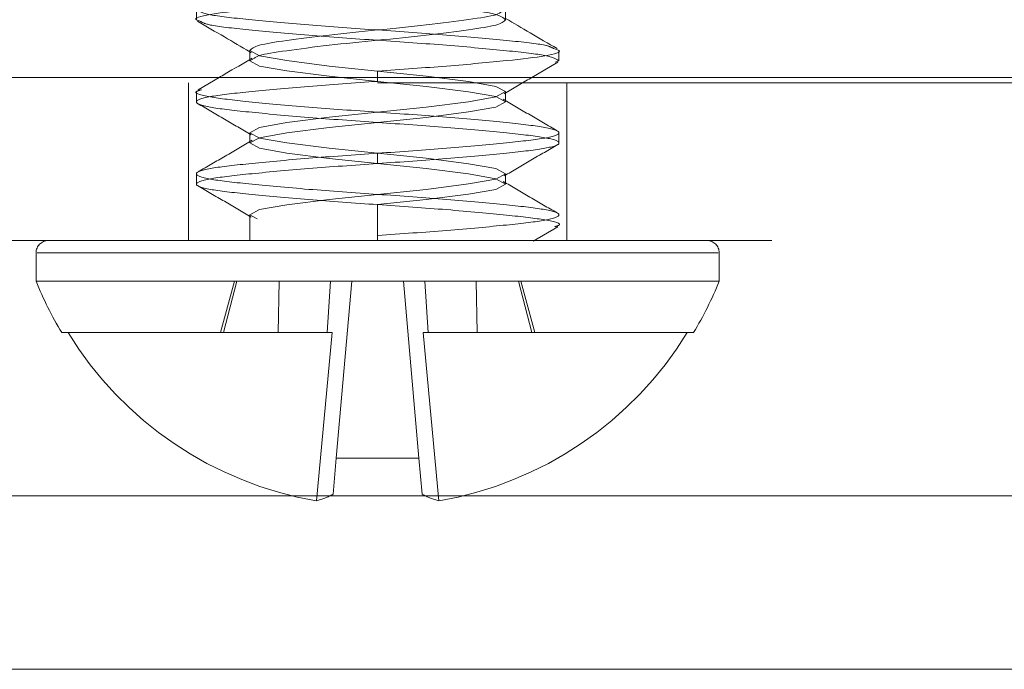
# Model space of a CAD drawing. Units: inches. Extents: x 0.6 to 16.4, y 0.4 to 10.6.
# Drawn here: x 13.8 to 13.9, y 8.9 to 9 of the extents above; entities that cross this region are included whole.
import ezdxf

# ---------------------------------------------------------------- set-up
doc = ezdxf.new("R2010")
doc.units = ezdxf.units.IN
doc.header["$MEASUREMENT"] = 0
doc.linetypes.add('HIDDEN', pattern=[0.07500000000000001, 0.05, -0.025])

msp = doc.modelspace()

# ---------------------------------------------------------------- linework, layer by layer
at = {"color": 7, "linetype": 'Continuous', "lineweight": 15}
for p, q in [((13.85257849195855, 8.98872706564449), (13.85257849195855, 8.98775050314449)), ((13.88200412435825, 8.98775050314449), (13.88200412435825, 8.988610686160259)), ((13.85765285955885, 8.98482081564449), (13.85765285955885, 8.983961055132248)), ((13.88707849195855, 8.98384425314449), (13.88707849195855, 8.98482081564449)), ((13.88449301170703, 8.982254409394487), (13.88697861148302, 8.983704336314508)), ((13.88707849195855, 8.98384425314449), (13.88670550104636, 8.983704154409075)), ((14.63845349195856, 8.982254409394487), (10.93870349195856, 8.982254409394487)), ((14.63845349195856, 8.942504409394486), (10.93870349195856, 8.942504409394488)), ((14.63170349195856, 8.926004409394489), (10.94545349195857, 8.926004409394489))]:
    msp.add_line(p, q, dxfattribs=at)
at = {"color": 7, "linetype": 'HIDDEN', "lineweight": 0}
for p, q in [((13.85765285955885, 8.98470459479293), (13.85780543375632, 8.984615328937297)), ((13.85765285955885, 8.983961055132248), (13.85765285955885, 8.98384425314449)), ((14.36982849195855, 8.981754409394489), (11.20732849195855, 8.981754409394489)), ((13.85182849195856, 8.981754409394489), (13.85182849195856, 8.96675440939449)), ((13.85473513834175, 8.982254409394487), (13.85275035022966, 8.981097906835004)), ((13.86982849195855, 8.98189112814449), (13.86982849195855, 8.982254409394487)), ((13.88782849195855, 8.96675440939449), (13.88782849195855, 8.981754409394489)), ((13.85257849195855, 8.98091456564449), (13.85257849195855, 8.97993800314449)), ((13.88200412435825, 8.97993800314449), (13.88200412435825, 8.98091456564449)), ((13.85765285955885, 8.97700831564449), (13.85765285955885, 8.97603175314449)), ((13.88707849195855, 8.97603175314449), (13.88707849195855, 8.97700831564449)), ((13.86982849195855, 8.97407862814449), (13.86982849195855, 8.97505519064449)), ((13.85257849195855, 8.97310206564449), (13.85257849195855, 8.97212550314449)), ((13.88200412435825, 8.97212550314449), (13.88200412435825, 8.97310206564449)), ((13.86982849195855, 8.970172378144488), (13.86982849195855, 8.967242690644488)), ((13.85765285955885, 8.96919581564449), (13.85765285955885, 8.96675440939449)), ((13.8846384159323, 8.966713938830273), (13.88697200368581, 8.968074796064254)), ((11.20732849195855, 8.96675440939449), (14.36982849195855, 8.96675440939449)), ((13.86982849195855, 8.967242690644488), (13.86982849195854, 8.96675440939449)), ((13.83732849195855, 8.965595659394488), (13.83732849195855, 8.96289190939449)), ((13.83743949593584, 8.965595659394488), (13.90221748798127, 8.965595659394488)), ((13.90232849195855, 8.96289190939449), (13.90232849195855, 8.965595659394488)), ((13.90232849195855, 8.96289190939449), (13.83732849195855, 8.96289190939449)), ((13.85619322990789, 8.96289190939449), (13.85488362822988, 8.958004409394489)), ((13.85641699244707, 8.96289190939449), (13.85516526643949, 8.958004409394489)), ((13.8604593908666, 8.96289190939449), (13.86037433577063, 8.958004409394489)), ((13.86534479813372, 8.96289190939449), (13.86501752661717, 8.958004409394489)), ((13.86736840008148, 8.96289190939449), (13.86589603136161, 8.94606265791747)), ((13.87228858383563, 8.96289190939449), (13.87376095255549, 8.94606265791747)), ((13.87431218578339, 8.96289190939449), (13.87463945729994, 8.958004409394489)), ((13.87919759305051, 8.96289190939449), (13.87928264814648, 8.958004409394489)), ((13.88323999147004, 8.96289190939449), (13.88449171747762, 8.958004409394489)), ((13.88477335568722, 8.958004409394489), (13.88346375400922, 8.96289190939449)), ((13.8403755489899, 8.958004409394489), (13.83977061695857, 8.958004409394489)), ((13.8403755489899, 8.958004409394489), (13.8655100408989, 8.958004409394489)), ((13.8655100408989, 8.958004409394489), (13.86399609897516, 8.942017195732975)), ((13.87414694301821, 8.958004409394489), (13.8992814349272, 8.958004409394489)), ((13.87566088494194, 8.942017195732975), (13.87414694301821, 8.958004409394489)), ((13.89988636695854, 8.958004409394489), (13.8992814349272, 8.958004409394489)), ((13.86589603136161, 8.94606265791747), (13.86559705485433, 8.942645340801944)), ((13.87376095255549, 8.94606265791747), (13.86589603136161, 8.94606265791747)), ((13.87405992906278, 8.942645340801944), (13.87376095255549, 8.94606265791747)), ((10.93870349195856, 8.94250440939449), (14.63845349195856, 8.94250440939449)), ((14.63170349195855, 8.93500440939449), (10.94545349195857, 8.93500440939449))]:
    msp.add_line(p, q, dxfattribs=at)
at = {"color": 8, "linetype": 'Continuous', "lineweight": 15}
msp.add_line((13.86982849195855, 8.982254409394487), (13.86982849195855, 8.98286769064449), dxfattribs=at)
at = {"color": 7, "linetype": 'HIDDEN', "lineweight": 0, "flags": 128}
for points in [[(13.85765285955885, 8.98482081564449), (13.85859812675755, 8.984317792318588), (13.86117981851604, 8.9838614725778), (13.86520143923525, 8.98334506551701), (13.86982849195855, 8.98286769064449), (13.87445554468185, 8.98239031577197), (13.87847716540107, 8.98187390871118), (13.88105885715956, 8.98141758897039), (13.88200412435825, 8.98091456564449), (13.88105885715956, 8.98041154231859), (13.87847716540107, 8.979955222577802), (13.87445554468185, 8.97943881551701), (13.86982849195855, 8.97896144064449), (13.86520143923525, 8.97848406577197), (13.86117981851604, 8.977967658711178), (13.85859812675755, 8.977511338970391), (13.85765285955885, 8.97700831564449), (13.85859812675755, 8.976505292318588), (13.86117981851604, 8.976048972577802), (13.86520143923525, 8.975532565517012), (13.86982849195855, 8.97505519064449), (13.87445554468185, 8.97457781577197), (13.87847716540107, 8.974061408711178), (13.88105885715956, 8.973605088970391), (13.88200412435825, 8.97310206564449), (13.88105885715956, 8.972599042318588), (13.87847716540107, 8.9721427225778), (13.87445554468185, 8.97162631551701), (13.86982849195855, 8.97114894064449), (13.86520143923525, 8.97067156577197), (13.86117981851604, 8.97015515871118), (13.85859812675755, 8.96969883897039), (13.85765285955885, 8.96919581564449), (13.85859812675755, 8.968692792318588), (13.86117981851604, 8.968236472577802), (13.86520143923525, 8.96772006551701), (13.86982849195855, 8.96724269064449), (13.87455050897257, 8.96675440939448), (13.87455050897257, 8.96675440939448)], [(13.85809780604068, 8.984081031125832), (13.85765285955885, 8.98384425314449), (13.85859812675755, 8.98334122981859), (13.86117981851604, 8.982884910077802), (13.86520143923525, 8.98236850301701), (13.86982849195855, 8.98189112814449), (13.87445554468185, 8.98141375327197), (13.87847716540107, 8.98089734621118), (13.88105885715956, 8.980441026470391), (13.88200412435825, 8.97993800314449), (13.88105885715956, 8.979434979818588), (13.87847716540107, 8.978978660077802), (13.87445554468185, 8.97846225301701), (13.86982849195855, 8.97798487814449), (13.86520143923525, 8.977507503271967), (13.86117981851604, 8.976991096211178), (13.85859812675755, 8.97653477647039), (13.85765285955885, 8.97603175314449), (13.85859812675755, 8.975528729818588), (13.86117981851604, 8.975072410077802), (13.86520143923525, 8.97455600301701), (13.86982849195855, 8.97407862814449), (13.87445554468185, 8.97360125327197), (13.87847716540107, 8.97308484621118), (13.88105885715956, 8.97262852647039), (13.88200412435825, 8.97212550314449), (13.88105885715956, 8.97162247981859), (13.87847716540107, 8.971166160077802), (13.87445554468185, 8.97064975301701), (13.86982849195855, 8.97017237814449), (13.86982849195855, 8.97017237814449)]]:
    msp.add_lwpolyline(points, dxfattribs=at)
at = {"color": 7, "linetype": 'HIDDEN', "lineweight": 0}
for centre, radius, start, end in [((13.83848724195855, 8.965595659394488), 0.001158750000001874, 90, 180), ((13.90116974195855, 8.965595659394488), 0.001158750000001874, 0, 90), ((13.86982849195855, 8.976077228497859), 0.03507281910336879, 202.0824991623695, 211.0171195424867), ((13.86982849195855, 8.976077228497859), 0.03507281910337175, 328.9828804575164, 337.9175008376342), ((13.86982849195855, 8.976077228497859), 0.03455579025080554, 211.5339754694682, 260.2829945299038), ((13.86982849195855, 8.976077228497859), 0.03455579025080725, 279.7170054700979, 328.4660245305366), ((13.86235050093906, 8.948565592005105), 0.006751998713957592, 284.1062102850694, 298.7395314978025), ((13.87730648297804, 8.94856559200509), 0.006751998713943424, 241.2604685021676, 255.8937897149175)]:
    msp.add_arc(centre, radius, start, end, dxfattribs=at)
for points, knots in [([(13.85809098059125, 8.99188989896735), (13.8579043776682, 8.991812506998922), (13.85731516996405, 8.991568138136468), (13.85835211226015, 8.991146006485247), (13.86098428109336, 8.990706646195337), (13.86504518215064, 8.99017486517795), (13.86982565412409, 8.989703650763577), (13.8746233045753, 8.989232299427373), (13.87863200563779, 8.988700934472392), (13.88145117320911, 8.988260083700633), (13.88181784276616, 8.987922173783836), (13.88200412435825, 8.98775050314449)], [0, 0, 0, 0, 0.05528688169684975, 0.1745709879639696, 0.290081151568287, 0.4104264270134541, 0.5276434408484327, 0.6448604546834019, 0.7652057301285665, 0.8807158937328846, 1, 1, 1, 1]), ([(13.85257849195855, 8.98872706564449), (13.8528426359167, 8.98855537515403), (13.85336265265363, 8.988217370343191), (13.85735426891947, 8.987776787528793), (13.86303767391612, 8.987245161263246), (13.86758463078509, 8.986929644072847), (13.86982849195855, 8.98677394064449)], [0, 0, 0, 0, 0.2525037446536907, 0.4971008016762827, 0.7518261074816701, 1, 1, 1, 1]), ([(13.85295099025677, 8.987610589439308), (13.85316136544421, 8.987487088011076), (13.85365405194904, 8.987197854818897), (13.85737975536871, 8.986800786606542), (13.8630313887357, 8.986268460273278), (13.86758255399961, 8.985953035812196), (13.86982849195855, 8.98579737814449)], [0, 0, 0, 0, 0.1960393398482832, 0.4591127800542755, 0.7330795371422686, 1, 1, 1, 1]), ([(13.86982849195855, 8.98677394064449), (13.87207519173249, 8.986618299762895), (13.87662790073715, 8.98630290931716), (13.8822678795042, 8.985770326182175), (13.88591834516048, 8.985386169515357), (13.88640321531052, 8.985111333456702), (13.88659607584962, 8.985002015466241)], [0, 0, 0, 0, 0.2730057532724829, 0.5532184431863983, 0.8222894688413709, 0.9999999999999999, 0.9999999999999999, 0.9999999999999999, 0.9999999999999999]), ([(13.86982849195855, 8.98579737814449), (13.87207235313202, 8.985641674716133), (13.87661931000098, 8.985326157525737), (13.88230271499764, 8.984794531260185), (13.88629433126348, 8.984353948445788), (13.8868143480004, 8.98401594363495), (13.88707849195855, 8.98384425314449)], [0, 0, 0, 0, 0.2481738925183107, 0.502899198323696, 0.7474962553463017, 1, 1, 1, 1]), ([(13.86982849195855, 8.98189112814449), (13.86758728816963, 8.981735424716131), (13.86304571622064, 8.981419907525735), (13.85732165732009, 8.980888281260185), (13.85348101886446, 8.980447698445788), (13.85212005088861, 8.979938003144492), (13.85348101886446, 8.979428307843191), (13.85732165732009, 8.978987725028794), (13.86304571622064, 8.978456098763244), (13.86758728816963, 8.978140581572847), (13.86982849195855, 8.97798487814449)], [0, 0, 0, 0, 0.1240869462591555, 0.2514495991618469, 0.3737481276731469, 0.5000000000000012, 0.6262518723268539, 0.7485504008381465, 0.8759130537408369, 0.9999999999999999, 0.9999999999999999, 0.9999999999999999, 0.9999999999999999]), ([(13.8818530020684, 8.980710052852913), (13.88270584788546, 8.981209700588709), (13.88358570715688, 8.981725174410577), (13.88446598538971, 8.982238644817299), (13.88449301170703, 8.982254409394487)], [0, 0, 0, 0, 0.9692979829370085, 1, 1, 1, 1]), ([(13.85306652434358, 8.981097874989965), (13.85286544803096, 8.981036988905924), (13.85211259365556, 8.980809023939917), (13.85358662311586, 8.980403604457408), (13.85729256182471, 8.979964636298595), (13.86305289142328, 8.979432575253572), (13.86758965904137, 8.979117115653036), (13.86982849195855, 8.97896144064449)], [0, 0, 0, 0, 0.08426267136711031, 0.3154897759660957, 0.539476431555425, 0.7727379026288409, 1, 1, 1, 1]), ([(13.85267922264706, 8.979797493805531), (13.85353458487886, 8.979298933241658), (13.85524308167547, 8.978303110542655), (13.85695049174478, 8.977303540899387), (13.85780308365443, 8.976804407734898)], [0, 0, 0, 0, 0.5006519377103064, 1, 1, 1, 1]), ([(13.88690298849859, 8.977193581168818), (13.88604384496084, 8.97769357596449), (13.8843285193034, 8.978691842102714), (13.88261731474524, 8.97969502672696), (13.88176318961777, 8.980195753066768)], [0, 0, 0, 0, 0.5008632232725299, 1, 1, 1, 1]), ([(13.86982849195855, 8.97896144064449), (13.87206969574748, 8.978805737216131), (13.87661126769646, 8.978490220025735), (13.88233532659702, 8.977958593760187), (13.88617596505265, 8.97751801094579), (13.8875369330285, 8.977008315644492), (13.88617596505265, 8.976498620343191), (13.88233532659702, 8.976058037528794), (13.87661126769646, 8.975526411263244), (13.87206969574748, 8.975210894072847), (13.86982849195855, 8.97505519064449)], [0, 0, 0, 0, 0.1240869462591655, 0.2514495991618542, 0.3737481276731452, 0.4999999999999992, 0.6262518723268559, 0.748550400838147, 0.8759130537408351, 1, 1, 1, 1]), ([(13.86982849195855, 8.97798487814449), (13.87206969574748, 8.977829174716133), (13.87661126769646, 8.977513657525735), (13.88233532659702, 8.976982031260185), (13.88617596505265, 8.97654144844579), (13.8875369330285, 8.97603175314449), (13.88617596505265, 8.975522057843191), (13.88233532659702, 8.975081475028793), (13.87661126769646, 8.974549848763244), (13.87206969574748, 8.974234331572848), (13.86982849195855, 8.97407862814449)], [0, 0, 0, 0, 0.1240869462591655, 0.2514495991618546, 0.3737481276731454, 0.4999999999999996, 0.626251872326856, 0.748550400838147, 0.8759130537408351, 1, 1, 1, 1]), ([(13.85789529999501, 8.976290299129046), (13.85704149857603, 8.975789725050472), (13.85533100981905, 8.974786884911758), (13.85361607858391, 8.973788848695463), (13.85275716625917, 8.973288988649099)], [0, 0, 0, 0, 0.4991564051442671, 1, 1, 1, 1]), ([(13.88185423811833, 8.972898385737826), (13.88270651097151, 8.973397310967203), (13.88441320108102, 8.974396416771397), (13.88612127244125, 8.975391913574061), (13.8869763811907, 8.97589028738081)], [0, 0, 0, 0, 0.4993717655155842, 1, 1, 1, 1]), ([(13.86982849195855, 8.97505519064449), (13.86758728816963, 8.974899487216133), (13.86304571622064, 8.974583970025735), (13.85732165732009, 8.974052343760185), (13.85348101886446, 8.973611760945788), (13.85212005088861, 8.97310206564449), (13.85348101886446, 8.972592370343191), (13.85732165732009, 8.972151787528793), (13.86304571622064, 8.971620161263244), (13.86758728816963, 8.971304644072847), (13.86982849195855, 8.97114894064449)], [0, 0, 0, 0, 0.1240869462591787, 0.251449599161874, 0.3737481276731738, 0.5000000000000173, 0.6262518723268663, 0.7485504008381674, 0.8759130537408596, 1, 1, 1, 1]), ([(13.86982849195855, 8.97407862814449), (13.86758728816963, 8.973922924716131), (13.86304571622064, 8.973607407525735), (13.85732165732009, 8.973075781260187), (13.85348101886446, 8.97263519844579), (13.85212005088861, 8.97212550314449), (13.85348101886446, 8.971615807843191), (13.85732165732009, 8.971175225028793), (13.86304571622064, 8.970643598763244), (13.86758728816963, 8.970328081572847), (13.86982849195855, 8.97017237814449)], [0, 0, 0, 0, 0.1240869462591786, 0.2514495991618742, 0.3737481276731738, 0.5000000000000171, 0.626251872326866, 0.7485504008381669, 0.8759130537408595, 0.9999999999999999, 0.9999999999999999, 0.9999999999999999, 0.9999999999999999]), ([(13.88689718098395, 8.96938410556473), (13.88603853576241, 8.969883818914193), (13.88432406509279, 8.970881604564642), (13.88261432972456, 8.97188407072106), (13.88176086803311, 8.972384479426038)], [0, 0, 0, 0, 0.5008223451994991, 1, 1, 1, 1]), ([(13.85268251938278, 8.971982719849398), (13.85353738546826, 8.971484529755495), (13.85524504994733, 8.970489354555964), (13.85695102052671, 8.969490703375827), (13.85780297299597, 8.96899198238431)], [0, 0, 0, 0, 0.5006054151460541, 1, 1, 1, 1]), ([(13.86982849195855, 8.97114894064449), (13.87206969574748, 8.970993237216133), (13.87661126769646, 8.970677720025735), (13.88233532659702, 8.970146093760187), (13.88617596505265, 8.969705510945788), (13.8875369330285, 8.96919581564449), (13.88617596505265, 8.968686120343191), (13.88233532659702, 8.968245537528794), (13.87661126769646, 8.967713911263242), (13.87206969574748, 8.967398394072847), (13.86982849195855, 8.96724269064449)], [0, 0, 0, 0, 0.1240869462591802, 0.2514495991618748, 0.3737481276731682, 0.5000000000000092, 0.6262518723268563, 0.7485504008381528, 0.8759130537409275, 1, 1, 1, 1]), ([(13.86982849195855, 8.97017237814449), (13.87206698731239, 8.970016705043857), (13.87660307089264, 8.96970124930952), (13.88236856469214, 8.969169159076321), (13.88605532492919, 8.968730299314638), (13.8875361954619, 8.968337996819239), (13.8868475853863, 8.968122824396088), (13.88669397647942, 8.968074825678263)], [0, 0, 0, 0, 0.2313978754899629, 0.468904302933927, 0.6969671292521167, 0.9324021682613035, 1, 1, 1, 1])]:
    msp.add_open_spline(points, degree=3, knots=knots, dxfattribs=at)
at = {"color": 7, "linetype": 'Continuous', "lineweight": 15}
for points, knots in [([(13.86982849195856, 8.98970362814449), (13.86759003875137, 8.989547955282072), (13.86305404057706, 8.989232500030448), (13.85728790199835, 8.988700406152946), (13.85360353630014, 8.988261559925247), (13.85212163263275, 8.987870778818017), (13.85280276468487, 8.98765709135639), (13.85295099025677, 8.987610589439308)], [0, 0, 0, 0, 0.2318877663929951, 0.4698970171147343, 0.6984426737255695, 0.9343761506898662, 1, 1, 1, 1]), ([(13.88165556938539, 8.988541582342043), (13.88152084130648, 8.988433744297675), (13.88117943944549, 8.988160481965634), (13.87860673550373, 8.987777426308647), (13.87462926314122, 8.98724505390195), (13.86982670695476, 8.986773996032843), (13.86503495606662, 8.986302602877233), (13.86102464979859, 8.985771249300848), (13.85820589450868, 8.985330395606606), (13.85783916938224, 8.984992486083717), (13.85765285955885, 8.98482081564449)], [0, 0, 0, 0, 0.08359858929196246, 0.2118393893300066, 0.3454481898226894, 0.4755839559164808, 0.6057197220102836, 0.7393285225029722, 0.8675693225410092, 1, 1, 1, 1]), ([(13.85267804610003, 8.987610814410278), (13.85353395225368, 8.98711188631102), (13.85519249418509, 8.98614508268442), (13.85685048869876, 8.985174364657507), (13.85765285955885, 8.98470459479293)], [0, 0, 0, 0, 0.5160593997907587, 1, 1, 1, 1]), ([(13.88200412435825, 8.98775050314449), (13.88181781048472, 8.987578832830938), (13.88145107738612, 8.987240923555424), (13.8786323812434, 8.986800068025854), (13.8746218446875, 8.986268721595263), (13.86983094016935, 8.985797302176938), (13.8650252157118, 8.98532634261873), (13.86105971229393, 8.984793598817783), (13.85855083816261, 8.984426657763159), (13.85821610516266, 8.984171283727688), (13.85809780604068, 8.984081031125832)], [0, 0, 0, 0, 0.1342435455538613, 0.2642398576779985, 0.3996776538101719, 0.5315948725317248, 0.6635120912532579, 0.79894988738543, 0.9289461995095755, 1, 1, 1, 1]), ([(13.88691068885801, 8.985001991561615), (13.8860511889775, 8.985502194579736), (13.88441406686455, 8.986454950293263), (13.88278020025025, 8.987412586475413), (13.88200412435825, 8.987867457361306)], [0, 0, 0, 0, 0.5250065793561566, 1, 1, 1, 1]), ([(13.88659607584962, 8.985002015466241), (13.88679452986845, 8.984941828316618), (13.88754390606603, 8.984714557447555), (13.88606959373658, 8.984309850121942), (13.88236463342978, 8.983870887493081), (13.87660404037619, 8.983338824959002), (13.87206730765473, 8.983023365555702), (13.86982849195855, 8.98286769064449)], [0, 0, 0, 0, 0.08337382380436884, 0.3148253657413527, 0.5390294308286746, 0.7725173138693174, 1, 1, 1, 1]), ([(13.85789163507412, 8.984100856996571), (13.85703740385185, 8.983599730987404), (13.8559861562532, 8.982983027336187), (13.85493258937825, 8.982369408841327), (13.85473513834175, 8.982254409394487)], [0, 0, 0, 0, 0.8125880367011677, 1, 1, 1, 1])]:
    msp.add_open_spline(points, degree=3, knots=knots, dxfattribs=at)

doc.saveas('drawing.dxf')
